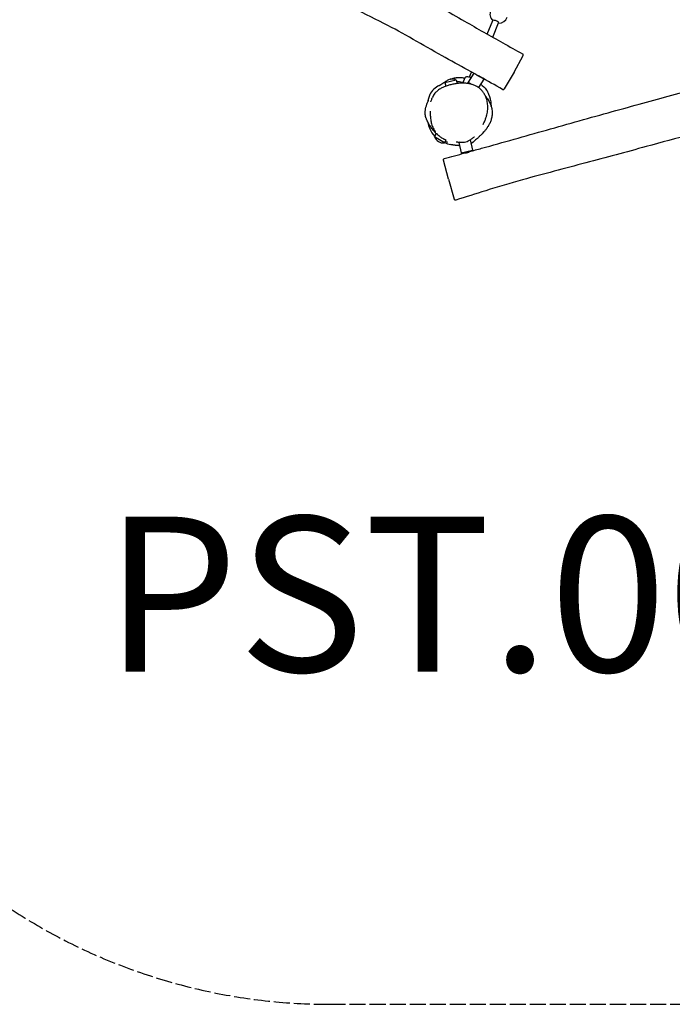
# Model space of a CAD drawing. Units: millimetres. Extents: x -12312 to -3185, y 1516 to 9014.
# Drawn here: x -8665 to -6980, y 1516 to 4057 of the extents above; entities that cross this region are included whole.
import ezdxf

# ---------------------------------------------------------------- set-up
doc = ezdxf.new("R2010")
doc.units = ezdxf.units.MM
doc.header["$LTSCALE"] = 50
doc.linetypes.add('DASHED', pattern=[0.2068, 0.1655, -0.0413])
doc.layers.add('SW_hulplaag', color=6, linetype='Continuous', plot=False)
doc.layers.add('SW_Toestellen', color=2, linetype='Continuous')
doc.styles.add('SPW_2D_CAD', font='arial.ttf', dxfattribs={"height": 400})

msp = doc.modelspace()

# ---------------------------------------------------------------- linework, layer by layer
at = {"layer": 'SW_Toestellen'}
for p, q in [((-7458.1, 4019.9), (-7443.5, 4055.2)), ((-7444.1, 4011.9), (-7428.7, 4049.1)), ((-7389, 3921.7), (-7365.7, 3964.6)), ((-7493.1, 3918.8), (-7507.4, 3895.6)), ((-7503.9, 3909.3), (-7498.7, 3921.9)), ((-7389, 3921.7), (-7414.3, 3878.7)), ((-7567.3, 3894.7), (-7538.1, 3901.5)), ((-7567.3, 3894.7), (-7565.1, 3885.2)), ((-7538.1, 3901.5), (-7536, 3892.5)), ((-7520, 3895.2), (-7514.8, 3907.9)), ((-7507.4, 3895.6), (-7499.2, 3890.5)), ((-7507.1, 3894.2), (-7507.4, 3895.6)), ((-7502.4, 3891.3), (-7507.1, 3894.2)), ((-7467.1, 3903.6), (-7480.6, 3881.9)), ((-7467.1, 3903.6), (-7480.4, 3911.8)), ((-7467.4, 3904.6), (-7467.1, 3903.6)), ((-7594.1, 3755.1), (-7588.8, 3763.7)), ((-7568.5, 3739.4), (-7594.1, 3755.1)), ((-7568.5, 3739.4), (-7564, 3746.7)), ((-7531.2, 3741), (-7531.5, 3740.5)), ((-7529.8, 3740.9), (-7531.5, 3740.5)), ((-7531.5, 3740.5), (-7525.2, 3713.2)), ((-7502.2, 3747), (-7495.9, 3720)), ((-7525.2, 3713.2), (-7495.9, 3720)), ((-7524, 3712.5), (-7525.2, 3713.2)), ((-7496.7, 3718.8), (-7524, 3712.5)), ((-7515.8, 3712.8), (-7516.2, 3714.3)), ((-7504.3, 3716), (-7504.5, 3717)), ((-7496.7, 3718.8), (-7495.9, 3720)), ((-7558.4, 3645.5), (-7571.2, 3694.9)), ((-7558.4, 3645.5), (-7543.3, 3594.4))]:
    msp.add_line(p, q, dxfattribs=at)
at = {"layer": 'SW_Toestellen', "color": 254, "linetype": 'DASHED', "ltscale": 5}
msp.add_lwpolyline([(-6002.4, 1516.5, 0.198912), (-4941.7, 1955.8), (-3624.5, 3273, 0.198912), (-3185.2, 4333.6), (-3185.2, 6196.4, 0.198912), (-3624.5, 7257), (-4941.7, 8574.2, 0.198912), (-6002.4, 9013.5), (-7865.1, 9013.5, 0.198912), (-8925.8, 8574.2), (-10242.9, 7257, 0.051214), (-10436.4, 7019.3), (-10811.9, 7019.3, 0.414214), (-12311.9, 5519.3), (-12311.9, 4950.7, 0.414214), (-10811.9, 3450.7), (-10394.9, 3450.7, 0.039029), (-10242.9, 3273), (-8925.8, 1955.8, 0.198912), (-7865.1, 1516.5)], format="xyb", close=True, dxfattribs=at)
at = {"layer": 'SW_Toestellen'}
for centre, radius, start, end in [((-7428.1, 4071.4), 23, 155.3544, 227.1456), ((-7428.1, 4071.4), 23, 267.8544, 339.6456), ((-7548.7, 3880.8), 23.2, 62.7912, 143.3365), ((-7572, 3762.3), 23.2, 198.042, 278.5872)]:
    msp.add_arc(centre, radius, start, end, dxfattribs=at)
msp.add_ellipse((-7436.1, 4052.2), major_axis=(7.39, -3.06), ratio=0.262312, start_param=0, end_param=3.141593, dxfattribs=at)
for points, knots in [([(-8432.2, 4573.6), (-8422.7, 4568.2), (-8413.2, 4562.8), (-8353.1, 4528.9), (-8302.5, 4500.6), (-8200.6, 4443.7), (-8149.4, 4415), (-8074.5, 4372.5), (-8050.6, 4358.8), (-7981.9, 4319.6), (-7937.1, 4294), (-7845.4, 4242.2), (-7798.7, 4215.9), (-7713.3, 4166.8), (-7674.6, 4144.2), (-7596.3, 4098.7), (-7556.5, 4075.8), (-7483.8, 4034.4), (-7450.8, 4015.7), (-7400.9, 3987.7), (-7383.9, 3978.2), (-7366.9, 3968.7)], [6.722611, 6.722611, 6.722611, 6.722611, 10.000547, 10.000547, 27.437426, 27.437426, 45.029841, 45.029841, 53.281674, 53.281674, 68.783565, 68.783565, 84.868799, 84.868799, 98.345902, 98.345902, 112.085315, 112.085315, 123.467144, 123.467144, 129.336369, 129.336369, 129.336369, 129.336369]), ([(-7484.8, 3914.2), (-7492.3, 3918.3), (-7499.8, 3922.5), (-7529.9, 3939), (-7552.4, 3951.4), (-7624.7, 3991.9), (-7673.9, 4021.3), (-7754.8, 4062.5), (-7785.2, 4077.3), (-7845.5, 4109.9), (-7875.3, 4127.6), (-7935, 4163.7), (-7964.9, 4182), (-8030, 4220), (-8065.1, 4239.9), (-8146.8, 4286.7), (-8193.4, 4313.6), (-8288.9, 4368.9), (-8337.8, 4397.6), (-8415.1, 4441.2), (-8444.1, 4457), (-8497.3, 4485.1), (-8521.3, 4497.4), (-8545.3, 4509.7)], [7.591481, 7.591481, 7.591481, 7.591481, 10.169554, 10.169554, 17.904121, 17.904121, 35.043289, 35.043289, 45.192159, 45.192159, 55.59266, 55.59266, 66.127805, 66.127805, 78.240485, 78.240485, 94.389141, 94.389141, 111.333884, 111.333884, 121.330669, 121.330669, 129.413146, 129.413146, 129.413146, 129.413146]), ([(-7504.4, 3716.5), (-7493.9, 3719.4), (-7483.3, 3722.3), (-7416.9, 3740.8), (-7361.1, 3756.6), (-7248.8, 3788.4), (-7192.3, 3804.3), (-7109.2, 3827.2), (-7082.7, 3834.5), (-7006.4, 3855.3), (-6956.6, 3868.9), (-6855.2, 3897.1), (-6803.5, 3911.5), (-6708.4, 3937.2), (-6665.1, 3948.6), (-6577.5, 3971.8), (-6533.2, 3983.8), (-6452.5, 4005.9), (-6416, 4015.9), (-6360.8, 4031.5), (-6342.1, 4036.8), (-6323.4, 4042.1)], [6.722611, 6.722611, 6.722611, 6.722611, 10.000547, 10.000547, 27.437426, 27.437426, 45.029841, 45.029841, 53.281674, 53.281674, 68.783565, 68.783565, 84.868799, 84.868799, 98.345902, 98.345902, 112.085315, 112.085315, 123.467144, 123.467144, 129.336369, 129.336369, 129.336369, 129.336369]), ([(-7365.7, 3964.6), (-7365.7, 3964.6), (-7365.7, 3964.6), (-7365.7, 3964.6), (-7365.7, 3964.7), (-7365.7, 3964.7), (-7365.7, 3964.7), (-7365.6, 3964.8), (-7365.6, 3964.8), (-7365.5, 3965), (-7365.5, 3965), (-7365.5, 3965.1), (-7365.5, 3965.1), (-7365.4, 3965.3), (-7365.4, 3965.4), (-7365.3, 3965.7), (-7365.3, 3965.9), (-7365.3, 3966.2), (-7365.3, 3966.4), (-7365.4, 3966.8), (-7365.4, 3967), (-7365.6, 3967.5), (-7365.8, 3967.9), (-7366.4, 3968.4), (-7366.6, 3968.6), (-7366.9, 3968.7)], [29.3883998, 29.3883998, 29.3883998, 29.3883998, 29.4662604, 29.4662604, 29.5441209, 29.5441209, 29.6219815, 29.6219815, 29.6998421, 29.6998421, 29.7164108, 29.7164108, 29.737416, 29.737416, 29.7527066, 29.7527066, 29.7604724, 29.7604724, 29.766394, 29.766394, 29.7699857, 29.7699857, 29.7749478, 29.7749478, 29.7777027, 29.7777027, 29.7777027, 29.7777027]), ([(-6368.2, 3920.2), (-6376.4, 3917.8), (-6384.7, 3915.4), (-6417.6, 3905.8), (-6442.3, 3898.7), (-6522.1, 3876.2), (-6577.6, 3862.2), (-6664.1, 3834.1), (-6696, 3823.1), (-6761.6, 3803.5), (-6795.2, 3795), (-6863, 3778.3), (-6897.1, 3770), (-6969.9, 3750.9), (-7008.9, 3740.2), (-7099.7, 3715.5), (-7151.7, 3701.5), (-7258.3, 3673.1), (-7313.2, 3658.9), (-7398.8, 3635), (-7430.4, 3625.7), (-7487.8, 3607.9), (-7513.5, 3599.7), (-7539.2, 3591.4)], [7.591481, 7.591481, 7.591481, 7.591481, 10.169554, 10.169554, 17.904121, 17.904121, 35.043289, 35.043289, 45.192159, 45.192159, 55.59266, 55.59266, 66.127805, 66.127805, 78.240485, 78.240485, 94.389141, 94.389141, 111.333884, 111.333884, 121.330669, 121.330669, 129.413146, 129.413146, 129.413146, 129.413146]), ([(-7484.8, 3914.2), (-7484.4, 3914), (-7484.1, 3913.8), (-7483.2, 3913.4), (-7482.8, 3913.1), (-7481.8, 3912.6), (-7481.3, 3912.3), (-7480.7, 3912), (-7480.5, 3911.9), (-7480.4, 3911.8)], [-4.0743466, -4.0743466, -4.0743466, -4.0743466, -3.9468557, -3.9468557, -3.7781449, -3.7781449, -3.6148703, -3.6148703, -3.5602177, -3.5602177, -3.5602177, -3.5602177]), ([(-7578.4, 3889.4), (-7583.7, 3886.9), (-7588.5, 3884.1), (-7597.7, 3876.9), (-7601.5, 3872.7), (-7607.2, 3862.8), (-7609.5, 3856.7), (-7611.3, 3846.9), (-7611.4, 3846.1), (-7611.6, 3845.2)], [19.056828, 19.056828, 19.056828, 19.056828, 20.124944, 20.124944, 21.402942, 21.402942, 22.702542, 22.702542, 22.815284, 22.815284, 22.815284, 22.815284]), ([(-7468.7, 3786.9), (-7467.2, 3789.7), (-7465.9, 3792.6), (-7463.5, 3798.2), (-7462.5, 3800.9), (-7460.7, 3806.2), (-7460, 3808.7), (-7458.7, 3813.8), (-7458.3, 3816.2), (-7457.5, 3821), (-7457.2, 3823.4), (-7456.7, 3830.1), (-7456.8, 3834.6), (-7457.6, 3843), (-7458.3, 3846.9), (-7460.3, 3854.1), (-7461.4, 3857.4), (-7464.3, 3863.4), (-7465.8, 3866.2), (-7469.2, 3871.1), (-7471.1, 3873.4), (-7475, 3877.4), (-7477.1, 3879.3), (-7481.6, 3882.7), (-7484, 3884.2), (-7489.2, 3886.9), (-7492, 3888.1), (-7498, 3890.3), (-7501.4, 3891.1), (-7508.8, 3892.6), (-7512.8, 3893), (-7521.9, 3893.5), (-7527, 3893.3), (-7535.2, 3892.5), (-7538.4, 3892.1), (-7544.9, 3891), (-7548.4, 3890.3), (-7555.2, 3888.5), (-7558.6, 3887.5), (-7565.2, 3885.3), (-7568.3, 3884.1), (-7573.8, 3881.6), (-7576.3, 3880.4), (-7580.4, 3878.1), (-7582.2, 3877), (-7586.5, 3874), (-7589, 3872), (-7592.8, 3868.1), (-7594.2, 3866.4), (-7596.4, 3863.1), (-7597.3, 3861.6), (-7598.9, 3858.4), (-7599.6, 3856.8), (-7600.1, 3855.2)], [3.457762, 3.457762, 3.457762, 3.457762, 4.283489, 4.283489, 5.032473, 5.032473, 5.723486, 5.723486, 6.365438, 6.365438, 6.970363, 6.970363, 8.116197, 8.116197, 9.124388, 9.124388, 10.011719, 10.011719, 10.800774, 10.800774, 11.527133, 11.527133, 12.229262, 12.229262, 12.93725, 12.93725, 13.703351, 13.703351, 14.576089, 14.576089, 15.621418, 15.621418, 16.938231, 16.938231, 17.761322, 17.761322, 18.662696, 18.662696, 19.595728, 19.595728, 20.465436, 20.465436, 21.165503, 21.165503, 21.690518, 21.690518, 22.491732, 22.491732, 23.027942, 23.027942, 23.463362, 23.463362, 23.898782, 23.898782, 23.898782, 23.898782]), ([(-7581.7, 3887.1), (-7581.7, 3887.1), (-7581.7, 3887.1), (-7581.5, 3887.2), (-7580.6, 3887.8), (-7577.4, 3890.1), (-7574.8, 3892.1), (-7568, 3896.4), (-7565.7, 3897.8), (-7562.4, 3899.5)], [86.055472, 86.055472, 86.055472, 86.055472, 87.278792, 87.278792, 100.786358, 100.786358, 118.656849, 118.656849, 125.729048, 125.729048, 125.729048, 125.729048]), ([(-7553.8, 3903.5), (-7553.3, 3903.7), (-7552.7, 3903.9), (-7550.8, 3904.6), (-7549.5, 3905), (-7546.8, 3905.8), (-7545.8, 3906.1), (-7543.9, 3906.5), (-7543.2, 3906.7), (-7541.6, 3907), (-7540.7, 3907.1), (-7539, 3907.4), (-7538.2, 3907.5), (-7537, 3907.7), (-7536.5, 3907.7), (-7535.3, 3907.8), (-7534.4, 3907.9), (-7532.9, 3908), (-7532.2, 3908), (-7530.3, 3908), (-7529.3, 3908), (-7527.2, 3908), (-7526.2, 3907.9), (-7523.4, 3907.7), (-7521.9, 3907.4), (-7518.5, 3906.9), (-7516.9, 3906.6), (-7515.5, 3906.2)], [130.33836, 130.33836, 130.33836, 130.33836, 130.985039, 130.985039, 132.212036, 132.212036, 132.898289, 132.898289, 133.234489, 133.234489, 133.586232, 133.586232, 133.84006, 133.84006, 133.965805, 133.965805, 134.221306, 134.221306, 134.473665, 134.473665, 134.979222, 134.979222, 135.594529, 135.594529, 136.923958, 136.923958, 138.999548, 138.999548, 138.999548, 138.999548]), ([(-7536.6, 3892.4), (-7537.2, 3892.3), (-7538.1, 3892.2), (-7539.9, 3891.9), (-7540.6, 3891.7), (-7541.3, 3891.6)], [-9.4617512, -9.4617512, -9.4617512, -9.4617512, -8.9015222, -8.9015222, -8.597315, -8.597315, -8.597315, -8.597315]), ([(-7537.2, 3897.7), (-7536.9, 3897.7), (-7536.6, 3897.7), (-7532.5, 3897.6), (-7532.7, 3897.5), (-7529.9, 3897.1), (-7528.6, 3897), (-7523.3, 3896.1), (-7519.2, 3895.3), (-7512.1, 3892.9)], [388.526432, 388.526432, 388.526432, 388.526432, 389.051217, 389.051217, 395.981312, 395.981312, 400.576329, 400.576329, 413.657095, 413.657095, 413.657095, 413.657095]), ([(-7536, 3892.5), (-7536, 3892.5), (-7536, 3892.5), (-7536.1, 3892.5), (-7536.3, 3892.5), (-7536.6, 3892.4)], [-0.4542195, -0.4542195, -0.4542195, -0.4542195, -0.3058563, -0.3058563, 0, 0, 0, 0]), ([(-7514.8, 3907.9), (-7514.6, 3908.4), (-7514.3, 3908.8), (-7513.4, 3909.5), (-7512.9, 3909.7), (-7511.3, 3910.2), (-7510.2, 3910.2), (-7507.6, 3910.1), (-7506, 3909.8), (-7502.8, 3909.1), (-7501.3, 3908.6), (-7499.7, 3908)], [5.365038, 5.365038, 5.365038, 5.365038, 5.501346, 5.501346, 5.676099, 5.676099, 6.017608, 6.017608, 6.389773, 6.389773, 6.710375, 6.710375, 6.710375, 6.710375]), ([(-7480.4, 3911.8), (-7479.8, 3911.5), (-7479.2, 3911.2), (-7478.2, 3910.6), (-7477.7, 3910.3), (-7477.3, 3910.1)], [1.3717255, 1.3717255, 1.3717255, 1.3717255, 1.5650708, 1.5650708, 1.7317869, 1.7317869, 1.7317869, 1.7317869]), ([(-7475.2, 3890.6), (-7475.1, 3890.6), (-7475, 3890.5), (-7469.6, 3886.8), (-7464.3, 3881.7), (-7459.2, 3874.6), (-7458.5, 3873.5), (-7457.9, 3872.5)], [202.082793, 202.082793, 202.082793, 202.082793, 202.182825, 202.182825, 207.701953, 207.701953, 208.600209, 208.600209, 208.600209, 208.600209]), ([(-7447.6, 3832.5), (-7447.5, 3834.7), (-7447.6, 3836.9), (-7448.2, 3847.3), (-7450, 3856), (-7454.8, 3867.1), (-7456.2, 3869.8), (-7457.9, 3872.5)], [8.270293, 8.270293, 8.270293, 8.270293, 8.796151, 8.796151, 10.793152, 10.793152, 11.442594, 11.442594, 11.442594, 11.442594]), ([(-7418.7, 3877.2), (-7418.4, 3877), (-7418.1, 3876.9), (-7417.5, 3876.8), (-7417.2, 3876.7), (-7416.7, 3876.8), (-7416.4, 3876.9), (-7415.9, 3877), (-7415.7, 3877.1), (-7415.4, 3877.3), (-7415.3, 3877.4), (-7415.1, 3877.6), (-7415.1, 3877.6), (-7415, 3877.8), (-7414.9, 3877.8), (-7414.8, 3877.9), (-7414.8, 3877.9), (-7414.7, 3878), (-7414.7, 3878.1), (-7414.6, 3878.2), (-7414.6, 3878.2), (-7414.5, 3878.3), (-7414.5, 3878.4), (-7414.4, 3878.5), (-7414.4, 3878.5), (-7414.3, 3878.7), (-7414.3, 3878.7), (-7414.3, 3878.7)], [12.5993506, 12.5993506, 12.5993506, 12.5993506, 12.605552, 12.605552, 12.6123538, 12.6123538, 12.6212437, 12.6212437, 12.6347364, 12.6347364, 12.6548711, 12.6548711, 12.6768221, 12.6768221, 12.7032611, 12.7032611, 12.7453551, 12.7453551, 12.8423266, 12.8423266, 13.0260521, 13.0260521, 13.2097776, 13.2097776, 13.3935031, 13.3935031, 13.5179783, 13.5179783, 13.5179783, 13.5179783]), ([(-7611.6, 3792.3), (-7611.6, 3792.3), (-7611.7, 3792.4), (-7611.9, 3793.2), (-7612.1, 3793.8), (-7612.4, 3794.4), (-7611.8, 3793.1), (-7613.9, 3797.8), (-7614.2, 3798.4), (-7615.2, 3800.9), (-7615.5, 3801.6), (-7616.2, 3803.5), (-7616.2, 3803.7), (-7616.4, 3804.3), (-7616.5, 3804.6), (-7616.7, 3805.1), (-7616.7, 3805.4), (-7616.9, 3805.9), (-7617, 3806.2), (-7617.1, 3806.7), (-7617.2, 3807), (-7617.3, 3807.5), (-7617.3, 3807.7), (-7617.5, 3808.3), (-7617.5, 3808.6), (-7617.7, 3809.3), (-7617.8, 3809.7), (-7617.9, 3810.8), (-7618, 3811.4), (-7618.2, 3813.1), (-7618.3, 3814.1), (-7618.4, 3817.1), (-7618.4, 3818.8), (-7618.1, 3823.1), (-7617.7, 3825.3), (-7616.7, 3830.4), (-7616, 3832.7), (-7614.4, 3837.8), (-7613.6, 3840), (-7611.9, 3844.4), (-7611.3, 3846.1), (-7610.3, 3848.6), (-7610, 3849.4), (-7610, 3849.4)], [17.043419, 17.043419, 17.043419, 17.043419, 26.102734, 26.102734, 52.841252, 52.841252, 72.896624, 72.896624, 75.848378, 75.848378, 76.893259, 76.893259, 77.016621, 77.016621, 77.15377, 77.15377, 77.228986, 77.228986, 77.323482, 77.323482, 77.398795, 77.398795, 77.48427, 77.48427, 77.604275, 77.604275, 77.798307, 77.798307, 78.156881, 78.156881, 78.914185, 78.914185, 80.745152, 80.745152, 84.284541, 84.284541, 90.078873, 90.078873, 98.906165, 98.906165, 111.533584, 111.533584, 126.053729, 126.053729, 126.053729, 126.053729]), ([(-7604.1, 3845.3), (-7604.1, 3845.3), (-7604.1, 3845.3), (-7603.9, 3845.7), (-7603.5, 3846.7), (-7602.1, 3849.9), (-7601.1, 3852.6), (-7600.1, 3855.2)], [176.481585, 176.481585, 176.481585, 176.481585, 179.606946, 179.606946, 198.14417, 198.14417, 223.977505, 223.977505, 223.977505, 223.977505]), ([(-7462, 3858.4), (-7460.5, 3856.7), (-7459.2, 3855), (-7455.5, 3849.8), (-7451.4, 3843.2), (-7447.4, 3832.5), (-7446.5, 3828.6), (-7445.3, 3820.7), (-7445.2, 3816.9), (-7445.6, 3809.4), (-7446.2, 3806.1), (-7447.8, 3799.4), (-7448.9, 3796.4), (-7451.2, 3790.5), (-7452.5, 3788), (-7455.4, 3782.8), (-7456.8, 3780.6), (-7460, 3775.9), (-7461.7, 3773.7), (-7465.9, 3768.4), (-7470.4, 3763.5), (-7477.1, 3757.1), (-7477, 3757.2), (-7480.5, 3753.8), (-7482.9, 3751.5), (-7489, 3746), (-7492.8, 3742.9), (-7494.9, 3741.2), (-7495.2, 3741), (-7495.2, 3741)], [438.559293, 438.559293, 438.559293, 438.559293, 440.791508, 440.791508, 445.011938, 445.011938, 447.924863, 447.924863, 451.725553, 451.725553, 456.652573, 456.652573, 463.308505, 463.308505, 472.465264, 472.465264, 485.47084, 485.47084, 505.081258, 505.081258, 537.687903, 537.687903, 564.242002, 564.242002, 580.212473, 580.212473, 598.780312, 598.780312, 602.1592, 602.1592, 602.1592, 602.1592]), ([(-7605.3, 3821.2), (-7605.4, 3817.5), (-7605.4, 3813.8), (-7605, 3806.4), (-7604.7, 3802.7), (-7603.6, 3795.3), (-7602.8, 3791.6), (-7600.8, 3784.3), (-7599.4, 3780.7), (-7596.9, 3775.6), (-7596, 3773.9), (-7594, 3770.6), (-7592.9, 3769), (-7591.7, 3767.5)], [26.88038, 26.88038, 26.88038, 26.88038, 27.848468, 27.848468, 28.816556, 28.816556, 29.784644, 29.784644, 30.752732, 30.752732, 31.236776, 31.236776, 31.72082, 31.72082, 31.72082, 31.72082]), ([(-7611.9, 3793.2), (-7610.7, 3786.7), (-7609, 3780.8), (-7603.6, 3768.4), (-7599.4, 3761.8), (-7593.6, 3756)], [24.631926, 24.631926, 24.631926, 24.631926, 25.337271, 25.337271, 26.264885, 26.264885, 26.264885, 26.264885]), ([(-7589.8, 3762.1), (-7590.6, 3763.1), (-7591.4, 3763.9), (-7594.3, 3767.4), (-7596.1, 3769.6), (-7600.3, 3775.2), (-7602.4, 3778.1), (-7606.3, 3784.1), (-7607.7, 3786.6), (-7610, 3790.7), (-7610.9, 3792.4), (-7610.9, 3792.4)], [24.502547, 24.502547, 24.502547, 24.502547, 26.537896, 26.537896, 32.939114, 32.939114, 44.013579, 44.013579, 58.953351, 58.953351, 75.553394, 75.553394, 75.553394, 75.553394]), ([(-7591.2, 3766.8), (-7591.2, 3766.8), (-7591.2, 3766.8), (-7591.4, 3767.1), (-7591.5, 3767.3), (-7591.7, 3767.5)], [32.699285, 32.699285, 32.699285, 32.699285, 37.074592, 37.074592, 41.779181, 41.779181, 41.779181, 41.779181]), ([(-7588.8, 3763.7), (-7588.8, 3763.7), (-7588.8, 3763.7), (-7588.7, 3763.7), (-7588.7, 3763.6), (-7588.5, 3763.4), (-7588.1, 3762.9), (-7587, 3761.7), (-7586.3, 3760.9), (-7584.2, 3758.9), (-7582.9, 3757.7), (-7581.4, 3756.6)], [-1.86542, -1.86542, -1.86542, -1.86542, -1.792322, -1.792322, -1.632225, -1.632225, -1.142987, -1.142987, -0.599682, -0.599682, 0, 0, 0, 0]), ([(-7581.4, 3756.6), (-7580.3, 3755.6), (-7579.1, 3754.7), (-7576.6, 3753), (-7575.3, 3752.2), (-7572.5, 3750.6), (-7571.1, 3749.8), (-7568.6, 3748.6), (-7567.5, 3748.1), (-7565.9, 3747.4), (-7565.3, 3747.2), (-7564.5, 3746.9), (-7564.3, 3746.8), (-7564.1, 3746.7), (-7564.1, 3746.7), (-7564, 3746.7), (-7564, 3746.7), (-7564, 3746.7), (-7564, 3746.7), (-7564, 3746.7)], [-9.496488, -9.496488, -9.496488, -9.496488, -9.033115, -9.033115, -8.575505, -8.575505, -8.03986, -8.03986, -7.545459, -7.545459, -7.128322, -7.128322, -6.830081, -6.830081, -6.70916, -6.70916, -6.624838, -6.624838, -6.617081, -6.617081, -6.617081, -6.617081]), ([(-7560.5, 3740.6), (-7560.5, 3740.6), (-7561, 3740.8), (-7562.3, 3741.3), (-7563, 3741.6), (-7564, 3742.1)], [110.758852, 110.758852, 110.758852, 110.758852, 124.676396, 124.676396, 136.688167, 136.688167, 136.688167, 136.688167]), ([(-7529.5, 3731.9), (-7530.4, 3731.9), (-7531.3, 3732), (-7533.2, 3732.1), (-7534.3, 3732.2), (-7536.4, 3732.3), (-7537.3, 3732.4), (-7539, 3732.6), (-7539.3, 3732.6), (-7539.7, 3732.7), (-7539.8, 3732.7), (-7540.2, 3732.8), (-7540.4, 3732.8), (-7540.7, 3732.8), (-7540.8, 3732.8), (-7541, 3732.9), (-7541.1, 3732.9), (-7541.3, 3732.9), (-7541.4, 3732.9), (-7541.7, 3732.9), (-7541.8, 3733), (-7542.3, 3733), (-7542.6, 3733.1), (-7543.7, 3733.2), (-7544.2, 3733.3), (-7545.1, 3733.5), (-7545.5, 3733.5), (-7547, 3733.8), (-7547.7, 3733.9), (-7550, 3734.4), (-7551.1, 3734.6), (-7552.2, 3734.9), (-7552.3, 3734.9), (-7552.5, 3734.9)], [65.346967, 65.346967, 65.346967, 65.346967, 66.177175, 66.177175, 67.200725, 67.200725, 67.970974, 67.970974, 68.076447, 68.076447, 68.139164, 68.139164, 68.202333, 68.202333, 68.233767, 68.233767, 68.265244, 68.265244, 68.296694, 68.296694, 68.360125, 68.360125, 68.486944, 68.486944, 68.995344, 68.995344, 69.56609, 69.56609, 71.278358, 71.278358, 75.503568, 75.503568, 76.176011, 76.176011, 76.176011, 76.176011]), ([(-7534.3, 3741.2), (-7535.2, 3741.2), (-7536, 3741.3), (-7538, 3741.4), (-7538.8, 3741.4), (-7538.8, 3741.4)], [0, 0, 0, 0, 10.00006, 10.00006, 29.989416, 29.989416, 29.989416, 29.989416]), ([(-7534.3, 3741.2), (-7532.1, 3741), (-7529.8, 3740.9), (-7525.3, 3740.9), (-7523, 3740.9), (-7518.5, 3741.3), (-7516.1, 3741.6), (-7511.5, 3742.6), (-7509.2, 3743.4), (-7504.8, 3745.3), (-7502.8, 3746.5), (-7500.8, 3747.9)], [37.267297, 37.267297, 37.267297, 37.267297, 37.853621, 37.853621, 38.439946, 38.439946, 39.02627, 39.02627, 39.612595, 39.612595, 40.198919, 40.198919, 40.198919, 40.198919]), ([(-7491.1, 3754.3), (-7491.1, 3754.3), (-7491.5, 3754), (-7493.4, 3752.8), (-7495.4, 3751.5), (-7498.9, 3749.2), (-7499.8, 3748.6), (-7500.8, 3747.9)], [98.007326, 98.007326, 98.007326, 98.007326, 111.919294, 111.919294, 136.155472, 136.155472, 144.579181, 144.579181, 144.579181, 144.579181]), ([(-7511.5, 3713.2), (-7512, 3713.1), (-7512.5, 3713), (-7513.6, 3712.8), (-7514.2, 3712.7), (-7515.1, 3712.6), (-7515.4, 3712.6), (-7515.8, 3712.7), (-7515.8, 3712.7), (-7515.8, 3712.8)], [-3.5837853, -3.5837853, -3.5837853, -3.5837853, -3.4154115, -3.4154115, -3.1856423, -3.1856423, -2.9459833, -2.9459833, -2.8034481, -2.8034481, -2.8034481, -2.8034481]), ([(-7507.8, 3714.2), (-7507.8, 3714.2), (-7507.9, 3714.2), (-7508.2, 3714.1), (-7508.5, 3714), (-7509, 3713.8), (-7509.2, 3713.8), (-7509.5, 3713.7), (-7509.5, 3713.7), (-7509.6, 3713.7), (-7509.9, 3713.6), (-7510.1, 3713.5), (-7510.6, 3713.4), (-7510.9, 3713.3), (-7511.3, 3713.2), (-7511.4, 3713.2), (-7511.5, 3713.2)], [-0.1777029, -0.1777029, -0.1777029, -0.1777029, -0.1725123, -0.1725123, -0.0691198, -0.0691198, 0, 0, 0, 0.0229488, 0.0229488, 0.0831831, 0.0831831, 0.1781273, 0.1781273, 0.2080771, 0.2080771, 0.2080771, 0.2080771]), ([(-7504.3, 3716), (-7504.3, 3716), (-7504.3, 3716), (-7504.3, 3715.9), (-7504.5, 3715.7), (-7505.1, 3715.4), (-7505.5, 3715.2), (-7506.5, 3714.7), (-7507.1, 3714.5), (-7507.8, 3714.2)], [-0.9104641, -0.9104641, -0.9104641, -0.9104641, -0.8465489, -0.8465489, -0.6228934, -0.6228934, -0.414392, -0.414392, -0.1777029, -0.1777029, -0.1777029, -0.1777029]), ([(-7571.2, 3694.9), (-7571.2, 3694.9), (-7571.2, 3695), (-7571.2, 3695), (-7571.2, 3695), (-7571.3, 3695.1), (-7571.3, 3695.1), (-7571.3, 3695.2), (-7571.3, 3695.2), (-7571.3, 3695.3), (-7571.3, 3695.3), (-7571.3, 3695.4), (-7571.3, 3695.5), (-7571.3, 3695.7), (-7571.3, 3695.9), (-7571.3, 3696.2), (-7571.3, 3696.3), (-7571.2, 3696.7), (-7571.1, 3696.8), (-7570.9, 3697.2), (-7570.8, 3697.4), (-7570.5, 3697.8), (-7570.2, 3698.1), (-7569.6, 3698.4), (-7569.4, 3698.5), (-7569.1, 3698.6)], [-23.8304296, -23.8304296, -23.8304296, -23.8304296, -23.7829846, -23.7829846, -23.7355396, -23.7355396, -23.6880947, -23.6880947, -23.6643722, -23.6643722, -23.6488829, -23.6488829, -23.6296532, -23.6296532, -23.6159849, -23.6159849, -23.6093784, -23.6093784, -23.6042647, -23.6042647, -23.6008646, -23.6008646, -23.5959043, -23.5959043, -23.5932047, -23.5932047, -23.5932047, -23.5932047]), ([(-7539.2, 3591.4), (-7539.5, 3591.3), (-7539.8, 3591.2), (-7540.4, 3591.2), (-7540.7, 3591.3), (-7541.2, 3591.4), (-7541.5, 3591.6), (-7541.9, 3591.8), (-7542.1, 3592), (-7542.4, 3592.2), (-7542.4, 3592.4), (-7542.6, 3592.6), (-7542.6, 3592.6), (-7542.7, 3592.8), (-7542.7, 3592.8), (-7542.8, 3593), (-7542.8, 3593), (-7542.9, 3593.1), (-7542.9, 3593.2), (-7543, 3593.3), (-7543, 3593.4), (-7543, 3593.6), (-7543.1, 3593.6), (-7543.1, 3593.8), (-7543.1, 3593.9), (-7543.2, 3594.2), (-7543.2, 3594.3), (-7543.3, 3594.4)], [-11.2455091, -11.2455091, -11.2455091, -11.2455091, -11.2402612, -11.2402612, -11.2346216, -11.2346216, -11.2273868, -11.2273868, -11.2166393, -11.2166393, -11.2009394, -11.2009394, -11.1836332, -11.1836332, -11.1625021, -11.1625021, -11.1283921, -11.1283921, -11.047778, -11.047778, -10.8726228, -10.8726228, -10.6974676, -10.6974676, -10.5223125, -10.5223125, -10.3697333, -10.3697333, -10.3697333, -10.3697333])]:
    msp.add_open_spline(points, degree=3, knots=knots, dxfattribs=at)
for points in [[(-7418.7, 3877.2), (-7438.1, 3888.3), (-7457.7, 3899.2), (-7477.3, 3910.1)], [(-7568.3, 3739.8), (-7563.1, 3737.7), (-7557.7, 3736.1), (-7552.5, 3734.9)], [(-7564, 3742.1), (-7564.6, 3742.3), (-7565.3, 3742.6), (-7566.2, 3743.1)], [(-7500.1, 3737.7), (-7498.4, 3738.7), (-7496.8, 3739.8), (-7495.1, 3741.1)], [(-7569.1, 3698.6), (-7551.4, 3703.5), (-7533.7, 3708.4), (-7515.9, 3713.3)]]:
    msp.add_open_spline(points, degree=3, dxfattribs=at)

# ---------------------------------------------------------------- texts
at = {"layer": 'SW_hulplaag', "color": 254, "insert": (-6887.8, 2523.1), "char_height": 400, "attachment_point": 5, "style": 'SPW_2D_CAD'}
msp.add_mtext('PST.000.119', dxfattribs=at)

doc.saveas('drawing.dxf')
